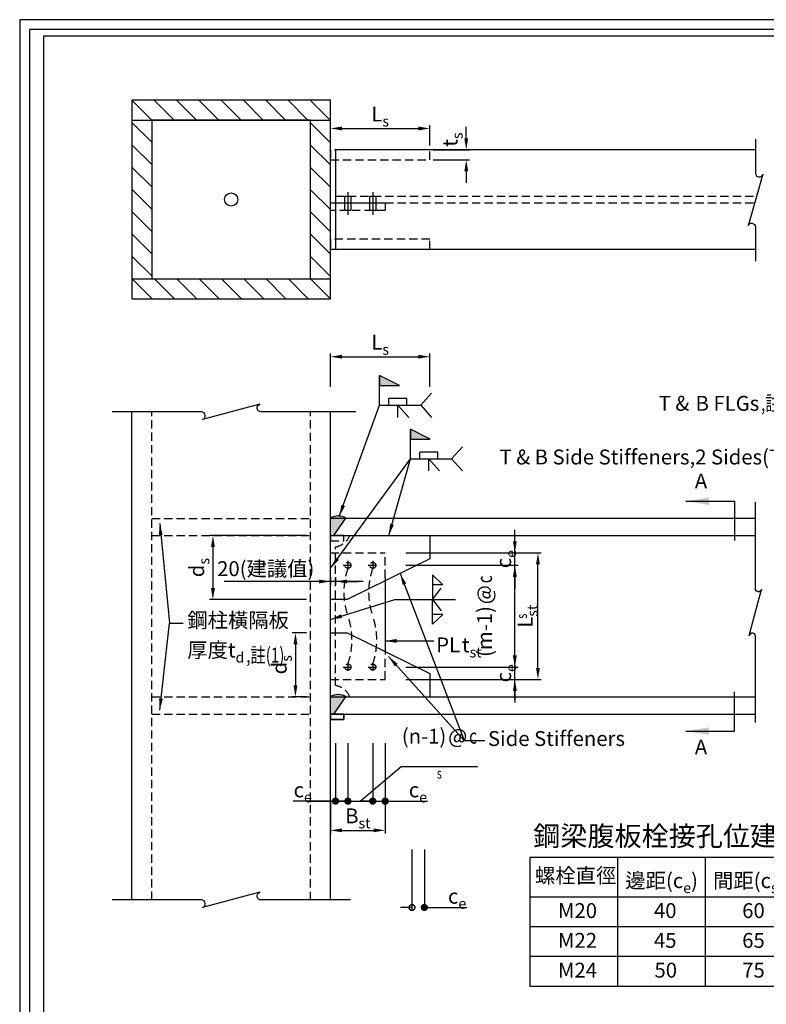
# Model space of a CAD drawing. Units: millimetres. Extents: x 0 to 11268, y 0 to 5505.
# Drawn here: x 0 to 2255, y 2528 to 5505 of the extents above; entities that cross this region are included whole.
import ezdxf

# ---------------------------------------------------------------- set-up
doc = ezdxf.new("R2010")
doc.units = ezdxf.units.MM
doc.header["$LTSCALE"] = 100
doc.linetypes.add('HIDDEN', pattern=[0.375, 0.25, -0.125])
for name, color, linetype in [('S_COL1', 9, 'Continuous'), ('S_DIM', 1, 'Continuous'), ('S_SBEAM', 160, 'Continuous'), ('S_SCOL', 211, 'Continuous'), ('S_STEEL', 6, 'Continuous'), ('S_TEXT', 3, 'Continuous'), ('STEEL', 2, 'Continuous')]:
    doc.layers.add(name, color=color, linetype=linetype)
doc.styles.add('FL', font='txt', dxfattribs={"width": 0.75})
doc.dimstyles.new('100', dxfattribs={"dimtxt": 30, "dimasz": 20, "dimexe": 0, "dimexo": 10, "dimgap": 10, "dimtad": 1, "dimtoh": 1, "dimdec": 0, "dimzin": 0, "dimdsep": 46, "dimtxsty": 'FL', "dimblk": 'ARCHTICK', "dimcen": 0.09, "dimclrd": 256, "dimclre": 256, "dimclrt": 256, "dimadec": 0, "dimazin": 0, "dimtfac": 1, "dimtdec": 0, "dimtofl": 0, "dimtmove": 0, "dimatfit": 0, "dimfxl": 1, "dimtolj": 1, "dimtzin": 0, "dimarcsym": 0})

# ---------------------------------------------------------------- blocks, each defined once
blk = doc.blocks.new('*D16')
at = {"layer": 'DEFPOINTS', "color": 0, "transparency": 16777216}
for p in [(1238.9, 5175.9), (938.9, 5114.3), (1238.9, 5114.3)]:
    blk.add_point(p, dxfattribs=at)
at = {"layer": 'S_DIM', "lineweight": -2, "transparency": 16777216}
for p, q in [((938.9, 5124.3), (938.9, 5185.9)), ((1238.9, 5124.3), (1238.9, 5185.9)), ((973.9, 5175.9), (1203.9, 5175.9))]:
    blk.add_line(p, q, dxfattribs=at)
at = {"layer": 'S_DIM', "transparency": 16777216}
for points in [[(973.9, 5181.7), (973.9, 5170), (938.9, 5175.9)], [(1203.9, 5181.7), (1203.9, 5170), (1238.9, 5175.9)]]:
    blk.add_solid(points, dxfattribs=at)
at = {"layer": 'S_DIM', "transparency": 16777216, "insert": (1088.9, 5219.6), "char_height": 45, "attachment_point": 5, "style": 'FL'}
blk.add_mtext('\\A1;{\\fDFKai-SB|b0|i0|c136|p65;L\\H0.7x;\\S^ s;}', dxfattribs=at)
blk = doc.blocks.new('*D21')
at = {"layer": 'DEFPOINTS', "color": 0, "transparency": 16777216}
for p in [(1238.9, 4486), (938.9, 4384.7), (1238.9, 4384.7)]:
    blk.add_point(p, dxfattribs=at)
at = {"layer": 'S_DIM', "lineweight": -2, "transparency": 16777216}
for p, q in [((938.9, 4394.7), (938.9, 4496)), ((1238.9, 4394.7), (1238.9, 4496)), ((973.9, 4486), (1203.9, 4486))]:
    blk.add_line(p, q, dxfattribs=at)
at = {"layer": 'S_DIM', "transparency": 16777216}
for points in [[(973.9, 4491.8), (973.9, 4480.1), (938.9, 4486)], [(1203.9, 4491.8), (1203.9, 4480.1), (1238.9, 4486)]]:
    blk.add_solid(points, dxfattribs=at)
at = {"layer": 'S_DIM', "transparency": 16777216, "insert": (1088.9, 4529.7), "char_height": 45, "attachment_point": 5, "style": 'FL'}
blk.add_mtext('\\A1;{\\fDFKai-SB|b0|i0|c136|p65;L\\H0.7x;\\S^ s;}', dxfattribs=at)
blk = doc.blocks.new('*D22')
at = {"layer": 'DEFPOINTS', "color": 0, "transparency": 16777216}
for p in [(1156.5, 3547.9), (1495.8, 3547.9), (1156.5, 3510.4)]:
    blk.add_point(p, dxfattribs=at)
at = {"layer": 'S_DIM', "lineweight": -2, "transparency": 16777216}
for p, q in [((1495.8, 3582.9), (1495.8, 3617.9)), ((1166.5, 3547.9), (1505.8, 3547.9)), ((1166.5, 3510.4), (1505.8, 3510.4)), ((1495.8, 3475.4), (1495.8, 3440.4))]:
    blk.add_line(p, q, dxfattribs=at)
at = {"layer": 'S_DIM', "transparency": 16777216}
for points in [[(1489.9, 3582.9), (1501.6, 3582.9), (1495.8, 3547.9)], [(1489.9, 3475.4), (1501.6, 3475.4), (1495.8, 3510.4)]]:
    blk.add_solid(points, dxfattribs=at)
at = {"layer": 'S_DIM', "transparency": 16777216, "insert": (1461.8, 3529.1), "char_height": 45, "attachment_point": 5, "rotation": 90, "style": 'FL'}
blk.add_mtext('\\A1;{\\fDFKai-SB|b0|i0|c0|p65;c\\H0.7x;\\S^ e;}', dxfattribs=at)
blk = doc.blocks.new('*D23')
at = {"layer": 'DEFPOINTS', "color": 0, "transparency": 16777216}
for p in [(1156.5, 3892.9), (1495.8, 3892.9), (1156.5, 3855.4)]:
    blk.add_point(p, dxfattribs=at)
at = {"layer": 'S_DIM', "lineweight": -2, "transparency": 16777216}
for p, q in [((1495.8, 3927.9), (1495.8, 3962.9)), ((1166.5, 3892.9), (1505.8, 3892.9)), ((1166.5, 3855.4), (1505.8, 3855.4)), ((1495.8, 3820.4), (1495.8, 3785.4))]:
    blk.add_line(p, q, dxfattribs=at)
at = {"layer": 'S_DIM', "transparency": 16777216}
for points in [[(1489.9, 3927.9), (1501.6, 3927.9), (1495.8, 3892.9)], [(1489.9, 3820.4), (1501.6, 3820.4), (1495.8, 3855.4)]]:
    blk.add_solid(points, dxfattribs=at)
at = {"layer": 'S_DIM', "transparency": 16777216, "insert": (1461.8, 3874.1), "char_height": 45, "attachment_point": 5, "rotation": 90, "style": 'FL'}
blk.add_mtext('\\A1;{\\fDFKai-SB|b0|i0|c0|p65;c\\H0.7x;\\S^ e;}', dxfattribs=at)
blk = doc.blocks.new('*D24')
at = {"layer": 'DEFPOINTS', "color": 0, "transparency": 16777216}
for p in [(1449.7, 3892.9), (1565.5, 3892.9), (1449.7, 3510.4)]:
    blk.add_point(p, dxfattribs=at)
at = {"layer": 'S_DIM', "lineweight": -2, "transparency": 16777216}
for p, q in [((1459.7, 3892.9), (1575.5, 3892.9)), ((1565.5, 3545.4), (1565.5, 3857.9)), ((1459.7, 3510.4), (1575.5, 3510.4))]:
    blk.add_line(p, q, dxfattribs=at)
at = {"layer": 'S_DIM', "transparency": 16777216}
for points in [[(1559.6, 3857.9), (1571.3, 3857.9), (1565.5, 3892.9)], [(1559.6, 3545.4), (1571.3, 3545.4), (1565.5, 3510.4)]]:
    blk.add_solid(points, dxfattribs=at)
at = {"layer": 'S_DIM', "transparency": 16777216, "insert": (1526.7, 3701.6), "char_height": 45, "attachment_point": 5, "rotation": 90, "style": 'FL'}
blk.add_mtext('\\A1;{\\fDFKai-SB|b0|i0|c0|p65;L\\H0.7x;\\S^ st;}', dxfattribs=at)
blk = doc.blocks.new('*D25')
at = {"layer": 'DEFPOINTS', "color": 0, "transparency": 16777216}
for p in [(1427.3, 3855.4), (1495.8, 3855.4), (1427.3, 3547.9)]:
    blk.add_point(p, dxfattribs=at)
at = {"layer": 'S_DIM', "lineweight": -2, "transparency": 16777216}
for p, q in [((1437.3, 3855.4), (1505.8, 3855.4)), ((1495.8, 3582.9), (1495.8, 3820.4)), ((1437.3, 3547.9), (1505.8, 3547.9))]:
    blk.add_line(p, q, dxfattribs=at)
at = {"layer": 'S_DIM', "transparency": 16777216}
for points in [[(1489.9, 3820.4), (1501.6, 3820.4), (1495.8, 3855.4)], [(1489.9, 3582.9), (1501.6, 3582.9), (1495.8, 3547.9)]]:
    blk.add_solid(points, dxfattribs=at)
at = {"layer": 'S_DIM', "transparency": 16777216, "insert": (1457.1, 3701.6), "char_height": 45, "attachment_point": 5, "rotation": 90, "style": 'FL'}
blk.add_mtext('\\A1;{\\fDFKai-SB|b0|i0|c0|p65;\\T0.8;(m-1)\\W0.4; \\W1;\\T0.9;@\\W0.4; \\W0.75;\\T1;c\\H0.7x;\\S^ s;}', dxfattribs=at)
blk = doc.blocks.new('_DotSmall')
at = {"color": 0, "linetype": 'ByBlock', "const_width": 0.5}
blk.add_lwpolyline([(-0.0625, 0, 1), (0.0625, 0, 1)], format="xyb", close=True, dxfattribs=at)
blk = doc.blocks.new('*D60')
at = {"layer": 'DEFPOINTS', "color": 0, "transparency": 16777216}
for p in [(953.9, 3328.3), (991.4, 3328.3), (991.4, 3142.6)]:
    blk.add_point(p, dxfattribs=at)
at = {"layer": 'S_DIM', "lineweight": -2, "transparency": 16777216}
for p, q in [((953.9, 3318.3), (953.9, 3132.6)), ((991.4, 3318.3), (991.4, 3132.6)), ((953.9, 3142.6), (826, 3142.6)), ((991.4, 3142.6), (1026.4, 3142.6))]:
    blk.add_line(p, q, dxfattribs=at)
at = {"layer": 'S_DIM', "lineweight": -2, "transparency": 16777216, "xscale": 35, "yscale": 35, "zscale": 35}
blk.add_blockref('_DotSmall', (953.9, 3142.6), dxfattribs=at)
at = {"layer": 'S_DIM', "lineweight": -2, "transparency": 16777216, "xscale": 35, "yscale": 35, "zscale": 35, "rotation": 180}
blk.add_blockref('_DotSmall', (991.4, 3142.6), dxfattribs=at)
at = {"layer": 'S_DIM', "transparency": 16777216, "insert": (854.9, 3176.6), "char_height": 45, "attachment_point": 5, "style": 'FL'}
blk.add_mtext('\\A1;{\\fDFKai-SB|b0|i0|c0|p65;c\\H0.7x;\\S^ e;}', dxfattribs=at)
blk = doc.blocks.new('*D61')
at = {"layer": 'DEFPOINTS', "color": 0, "transparency": 16777216}
for p in [(1066.4, 3328.3), (1103.9, 3328.3), (1103.9, 3142.6)]:
    blk.add_point(p, dxfattribs=at)
at = {"layer": 'S_DIM', "lineweight": -2, "transparency": 16777216}
for p, q in [((1066.4, 3318.3), (1066.4, 3132.6)), ((1103.9, 3318.3), (1103.9, 3132.6)), ((1066.4, 3142.6), (1031.4, 3142.6)), ((1103.9, 3142.6), (1231.8, 3142.6))]:
    blk.add_line(p, q, dxfattribs=at)
at = {"layer": 'S_DIM', "lineweight": -2, "transparency": 16777216, "xscale": 35, "yscale": 35, "zscale": 35}
blk.add_blockref('_DotSmall', (1066.4, 3142.6), dxfattribs=at)
at = {"layer": 'S_DIM', "lineweight": -2, "transparency": 16777216, "xscale": 35, "yscale": 35, "zscale": 35, "rotation": 180}
blk.add_blockref('_DotSmall', (1103.9, 3142.6), dxfattribs=at)
at = {"layer": 'S_DIM', "transparency": 16777216, "insert": (1202.9, 3176.6), "char_height": 45, "attachment_point": 5, "style": 'FL'}
blk.add_mtext('\\A1;{\\fDFKai-SB|b0|i0|c0|p65;c\\H0.7x;\\S^ e;}', dxfattribs=at)
blk = doc.blocks.new('*D62')
at = {"layer": 'DEFPOINTS', "color": 0, "transparency": 16777216}
for p in [(938.9, 3154.9), (1103.9, 3174.3), (1103.9, 3054.3)]:
    blk.add_point(p, dxfattribs=at)
at = {"layer": 'S_DIM', "lineweight": -2, "transparency": 16777216}
for p, q in [((1103.9, 3164.3), (1103.9, 3044.3)), ((938.9, 3144.9), (938.9, 3044.3)), ((973.9, 3054.3), (1068.9, 3054.3))]:
    blk.add_line(p, q, dxfattribs=at)
at = {"layer": 'S_DIM', "transparency": 16777216}
for points in [[(973.9, 3060.1), (973.9, 3048.5), (938.9, 3054.3)], [(1068.9, 3060.1), (1068.9, 3048.5), (1103.9, 3054.3)]]:
    blk.add_solid(points, dxfattribs=at)
at = {"layer": 'S_DIM', "transparency": 16777216, "insert": (1021.4, 3098), "char_height": 45, "attachment_point": 5, "style": 'FL'}
blk.add_mtext('\\A1;{\\fDFKai-SB|b0|i0|c0|p65;\\W1;B\\H0.7x;\\S^ st;}', dxfattribs=at)
blk = doc.blocks.new('*D63')
at = {"layer": 'DEFPOINTS', "color": 0, "transparency": 16777216}
for p in [(991.4, 3225.4), (1066.4, 3225.4), (1066.4, 3142.6)]:
    blk.add_point(p, dxfattribs=at)
at = {"layer": 'S_DIM', "lineweight": -2, "transparency": 16777216}
for p, q in [((1028.9, 3142.6), (1152, 3247.3)), ((1152, 3247.3), (1383.4, 3247.3)), ((991.4, 3215.4), (991.4, 3132.6)), ((1066.4, 3215.4), (1066.4, 3132.6)), ((991.4, 3142.6), (956.4, 3142.6)), ((991.4, 3142.6), (1066.4, 3142.6)), ((1066.4, 3142.6), (1101.4, 3142.6))]:
    blk.add_line(p, q, dxfattribs=at)
at = {"layer": 'S_DIM', "lineweight": -2, "transparency": 16777216, "xscale": 35, "yscale": 35, "zscale": 35}
blk.add_blockref('_DotSmall', (991.4, 3142.6), dxfattribs=at)
at = {"layer": 'S_DIM', "lineweight": -2, "transparency": 16777216, "xscale": 35, "yscale": 35, "zscale": 35, "rotation": 180}
blk.add_blockref('_DotSmall', (1066.4, 3142.6), dxfattribs=at)
at = {"layer": 'S_DIM', "transparency": 16777216, "insert": (1267.7, 3286), "char_height": 45, "attachment_point": 5, "style": 'FL'}
blk.add_mtext('\\A1;{\\fDFKai-SB|b0|i0|c0|p65;(n-1)\\fDFKai-SB|b0|i0|c136|p65;\\W0.4; \\fDFKai-SB|b0|i0|c0|p65;\\W1;@\\fDFKai-SB|b0|i0|c136|p65;\\W0.4; \\fDFKai-SB|b0|i0|c0|p65;\\W0.75;c\\H0.7x;\\S^ s;}', dxfattribs=at)
blk = doc.blocks.new('C')
at = {"layer": 'S_DIM'}
h = blk.add_hatch(color=256, dxfattribs=at)
h.dxf.hatch_style = 1
edge = h.paths.add_edge_path()
edge.add_arc((0, 0), 8, 0, 360)
blk.add_circle((0, 0), 8, dxfattribs=at)
blk = doc.blocks.new('*D94')
at = {"layer": 'DEFPOINTS', "color": 0, "transparency": 16777216}
for p in [(1184.9, 3006.8), (1222.4, 3006.8), (1222.4, 2821.1)]:
    blk.add_point(p, dxfattribs=at)
at = {"layer": 'S_DIM', "lineweight": -2, "transparency": 16777216}
for p, q in [((1184.9, 2996.8), (1184.9, 2811.1)), ((1222.4, 2996.8), (1222.4, 2811.1)), ((1184.9, 2821.1), (1149.9, 2821.1)), ((1222.4, 2821.1), (1350.3, 2821.1))]:
    blk.add_line(p, q, dxfattribs=at)
at = {"layer": 'S_DIM', "lineweight": -2, "transparency": 16777216, "xscale": 35, "yscale": 35, "zscale": 35}
blk.add_blockref('_DotSmall', (1184.9, 2821.1), dxfattribs=at)
at = {"layer": 'S_DIM', "lineweight": -2, "transparency": 16777216, "xscale": 35, "yscale": 35, "zscale": 35, "rotation": 180}
blk.add_blockref('_DotSmall', (1222.4, 2821.1), dxfattribs=at)
at = {"layer": 'S_DIM', "transparency": 16777216, "insert": (1321.3, 2855.1), "char_height": 45, "attachment_point": 5, "style": 'FL'}
blk.add_mtext('\\A1;{\\fDFKai-SB|b0|i0|c0|p65;c\\H0.7x;\\S^ e;}', dxfattribs=at)
blk = doc.blocks.new('*D96')
at = {"layer": 'DEFPOINTS', "color": 0, "transparency": 16777216}
for p in [(876.6, 3651.6), (833, 3457.9), (876.6, 3457.9)]:
    blk.add_point(p, dxfattribs=at)
at = {"layer": 'S_DIM', "lineweight": -2, "transparency": 16777216}
for p, q in [((866.6, 3651.6), (823, 3651.6)), ((833, 3616.6), (833, 3492.9)), ((866.6, 3457.9), (823, 3457.9))]:
    blk.add_line(p, q, dxfattribs=at)
at = {"layer": 'S_DIM', "transparency": 16777216}
for points in [[(827.2, 3616.6), (838.8, 3616.6), (833, 3651.6)], [(827.2, 3492.9), (838.8, 3492.9), (833, 3457.9)]]:
    blk.add_solid(points, dxfattribs=at)
at = {"layer": 'S_DIM', "transparency": 16777216, "insert": (784, 3554.8), "char_height": 45, "attachment_point": 5, "rotation": 90, "style": 'FL'}
blk.add_mtext('\\A1;{\\fDFKai-SB|b0|i0|c136|p65;d\\H0.7x;\\S^ s;}', dxfattribs=at)
blk = doc.blocks.new('*D97')
at = {"layer": 'DEFPOINTS', "color": 0, "transparency": 16777216}
for p in [(876.6, 3945.4), (583.6, 3751.6), (876.6, 3751.6)]:
    blk.add_point(p, dxfattribs=at)
at = {"layer": 'S_DIM', "lineweight": -2, "transparency": 16777216}
for p, q in [((866.6, 3945.4), (573.6, 3945.4)), ((583.6, 3910.4), (583.6, 3786.6)), ((866.6, 3751.6), (573.6, 3751.6))]:
    blk.add_line(p, q, dxfattribs=at)
at = {"layer": 'S_DIM', "transparency": 16777216}
for points in [[(577.8, 3910.4), (589.5, 3910.4), (583.6, 3945.4)], [(577.8, 3786.6), (589.5, 3786.6), (583.6, 3751.6)]]:
    blk.add_solid(points, dxfattribs=at)
at = {"layer": 'S_DIM', "transparency": 16777216, "insert": (534.6, 3848.5), "char_height": 45, "attachment_point": 5, "rotation": 90, "style": 'FL'}
blk.add_mtext('\\A1;{\\fDFKai-SB|b0|i0|c136|p65;d\\H0.7x;\\S^ s;}', dxfattribs=at)
blk = doc.blocks.new('*D98')
at = {"layer": 'DEFPOINTS', "color": 0, "transparency": 16777216}
for p in [(938.9, 3828.9), (953.9, 3829.4), (953.9, 3806.5)]:
    blk.add_point(p, dxfattribs=at)
at = {"layer": 'S_DIM', "lineweight": -2, "transparency": 16777216}
for p, q in [((938.9, 3818.9), (938.9, 3796.5)), ((953.9, 3819.4), (953.9, 3796.5)), ((903.9, 3806.5), (617.7, 3806.5)), ((988.9, 3806.5), (1023.9, 3806.5))]:
    blk.add_line(p, q, dxfattribs=at)
at = {"layer": 'S_DIM', "transparency": 16777216}
for points in [[(903.9, 3812.4), (903.9, 3800.7), (938.9, 3806.5)], [(988.9, 3812.4), (988.9, 3800.7), (953.9, 3806.5)]]:
    blk.add_solid(points, dxfattribs=at)
at = {"layer": 'S_DIM', "transparency": 16777216, "insert": (743.3, 3845.3), "char_height": 45, "attachment_point": 5, "style": 'FL'}
blk.add_mtext('\\A1;20(建議值)', dxfattribs=at)

msp = doc.modelspace()

# ---------------------------------------------------------------- hatches: boundary and pattern name
at = {"layer": 'S_COL1'}
h = msp.add_hatch(dxfattribs=at)
h.set_pattern_fill('ANSI31', color=256, scale=15, angle=90)
h.set_pattern_definition([(135, (-251.58, -2432.465), (-33.67596, -33.67596), [])])
h.paths.add_polyline_path([(938.9, 4661.2), (938.9, 5261.2), (338.9, 5261.2), (338.9, 4661.2)])
h.paths.add_polyline_path([(398.9, 4721.2), (398.9, 5201.2), (878.9, 5201.2), (878.9, 4721.2)], flags=16)
at = {"layer": 'S_TEXT'}
h = msp.add_hatch(color=1, dxfattribs=at)
h.dxf.hatch_style = 1
h.paths.add_polyline_path([(1086.8, 4429.2), (1086.8, 4399.2), (1146.8, 4399.2)])
h = msp.add_hatch(color=1, dxfattribs=at)
h.dxf.hatch_style = 1
h.paths.add_polyline_path([(1086.8, 4429.2), (1086.8, 4399.2), (1146.8, 4399.2)])
h = msp.add_hatch(color=1, dxfattribs=at)
h.dxf.hatch_style = 1
h.paths.add_polyline_path([(1180.2, 4267.1), (1180.2, 4237.1), (1240.2, 4237.1)])
at = {"layer": 'STEEL'}
h = msp.add_hatch(color=256, dxfattribs=at)
h.dxf.hatch_style = 1
h.paths.add_polyline_path([(985, 3997.9), (938.9, 3997.9), (938.9, 3945.4), (948.9, 3945.4)])
edge = h.paths.add_edge_path()
edge.add_line((938.9, 3997.9), (985, 3997.9))
edge.add_arc((962, 3962.8), 42, 56.7204, 123.2795)
h = msp.add_hatch(color=256, dxfattribs=at)
h.dxf.hatch_style = 1
h.paths.add_polyline_path([(985, 3457.9), (938.9, 3457.9), (938.9, 3405.4), (948.9, 3405.4)])
edge = h.paths.add_edge_path()
edge.add_line((938.9, 3457.9), (985, 3457.9))
edge.add_arc((962, 3422.8), 42, 56.7204, 123.2795)

# ---------------------------------------------------------------- linework, layer by layer
at = {"color": 1, "linetype": 'Continuous'}
msp.add_lwpolyline([(0, 0), (7873, 0), (7873, 5504.7), (0, 5504.7)], close=True, dxfattribs=at)
at = {"color": 2}
for points in [[(29.3, 29.3), (7843.7, 29.3), (7843.7, 5475.4), (29.3, 5475.4)], [(72.4, 40.1), (72.4, 5456), (7089.5, 5456), (7089.5, 40.1)]]:
    msp.add_lwpolyline(points, close=True, dxfattribs=at)
at = {"layer": 'S_DIM', "transparency": 16777216}
for p, q in [((1348.9, 5146.2), (1348.9, 5181.2)), ((1248.9, 5111.2), (1358.9, 5111.2)), ((1248.9, 5081.2), (1358.9, 5081.2)), ((1348.9, 5046.2), (1348.9, 5011.2))]:
    msp.add_line(p, q, dxfattribs=at)
at = {"layer": 'S_DIM'}
for p, q in [((1495.8, 3450.4), (1495.8, 3952.9)), ((1037.9, 3806.5), (628, 3806.5)), ((878.9, 3142.6), (1163.9, 3142.6))]:
    msp.add_line(p, q, dxfattribs=at)
for points in [[(2222.5, 5143.9), (2222.5, 5040.4, 0.876976), (2244.6, 5037.5), (2200.4, 4881.1, -0.876976), (2222.5, 4878.2), (2222.5, 4774.7)], [(1014.9, 4319.5), (728.9, 4319.5, -0.876976), (725.8, 4342.8), (552, 4296.2, 0.876976), (548.9, 4319.5), (278.9, 4319.5)], [(2222.5, 3379.9), (2222.5, 3640.9, 0.876976), (2203.9, 3643.4), (2241.1, 3782.4, -0.876976), (2222.5, 3784.9), (2222.5, 4045.9)], [(998.9, 2843.8), (728.9, 2843.8, -0.848367), (725.8, 2867.8), (552, 2820.9, 0.876976), (548.9, 2844.2), (278.9, 2843.8)]]:
    msp.add_lwpolyline(points, format="xyb", dxfattribs=at)
at = {"layer": 'S_DIM', "linetype": 'HIDDEN'}
for points in [[(991.4, 3557.1, 0.168627), (991.4, 3702.3, -0.171208), (991.4, 3846.2)], [(1066.4, 3557.1, 0.168627), (1066.4, 3702.3, -0.171208), (1066.4, 3846.2)]]:
    msp.add_lwpolyline(points, format="xyb", dxfattribs=at)
at = {"layer": 'S_DIM', "transparency": 16777216}
for points in [[(1343.1, 5146.2), (1354.7, 5146.2), (1348.9, 5111.2)], [(1343.1, 5046.2), (1354.7, 5046.2), (1348.9, 5081.2)]]:
    msp.add_solid(points, dxfattribs=at)
at = {"layer": 'S_SBEAM', "linetype": 'HIDDEN'}
for p, q in [((953.9, 4971.2), (2225.9, 4971.2)), ((953.9, 4951.2), (2220.2, 4951.2)), ((398.9, 3997.1), (878.9, 3997.2)), ((398.9, 3945.3), (878.9, 3945.4)), ((398.9, 3457.8), (878.9, 3457.9)), ((398.9, 3405.3), (878.9, 3405.4))]:
    msp.add_line(p, q, dxfattribs=at)
at = {"layer": 'S_SBEAM'}
for p, q in [((938.9, 3997.9), (2222.5, 3997.9)), ((938.9, 3945.4), (2222.5, 3945.4)), ((938.9, 3457.9), (2222.5, 3457.9)), ((938.9, 3405.4), (2222.5, 3405.4))]:
    msp.add_line(p, q, dxfattribs=at)
at = {"layer": 'S_SBEAM', "color": 1, "linetype": 'HIDDEN'}
msp.add_line((953.9, 3492.2), (953.9, 3911.1), dxfattribs=at)
at = {"layer": 'S_SBEAM', "linetype": 'HIDDEN'}
for points in [[(1238.9, 5111.2), (938.9, 5111.2), (938.9, 5081.2), (1238.9, 5081.2)], [(1238.9, 4841.2), (938.9, 4841.2), (938.9, 4811.2), (1238.9, 4811.2)]]:
    msp.add_lwpolyline(points, close=True, dxfattribs=at)
at = {"layer": 'S_SBEAM'}
msp.add_lwpolyline([(2222.5, 5111.2), (953.9, 5111.2), (953.9, 4811.2), (2222.5, 4811.2)], dxfattribs=at)
at = {"layer": 'S_SBEAM', "linetype": 'HIDDEN'}
for centre, start, end in [((944.8, 3966.6), 279.3215, 337.8257), ((944.8, 3436.7), 22.1743, 80.6785)]:
    msp.add_arc(centre, 56.3, start, end, dxfattribs=at)
at = {"layer": 'S_SCOL'}
for p, q in [((338.9, 5201.2), (938.9, 5201.2)), ((338.9, 4721.2), (938.9, 4721.2)), ((338.9, 2843.9), (338.9, 4319.5)), ((938.9, 2843.8), (938.9, 4319.5))]:
    msp.add_line(p, q, dxfattribs=at)
at = {"layer": 'S_SCOL', "linetype": 'HIDDEN'}
for p, q in [((398.9, 2844), (398.9, 4319.4)), ((878.9, 2843.8), (878.9, 4319.5))]:
    msp.add_line(p, q, dxfattribs=at)
at = {"layer": 'S_SCOL'}
for points in [[(338.9, 4661.2), (938.9, 4661.2), (938.9, 5261.2), (338.9, 5261.2)], [(398.9, 4721.2), (878.9, 4721.2), (878.9, 5201.2), (398.9, 5201.2)]]:
    msp.add_lwpolyline(points, close=True, dxfattribs=at)
at = {"layer": 'S_SCOL', "color": 8}
msp.add_circle((638.9, 4961.2), 20, dxfattribs=at)
at = {"layer": 'S_STEEL'}
for p, q in [((991.4, 4983.8), (991.4, 4915.2)), ((1066.4, 4983.8), (1066.4, 4915.2)), ((1103.9, 3817.8), (1103.9, 3585.5)), ((979, 3405.4), (938.9, 3405.4)), ((979, 3405.4), (979, 3389.3)), ((979, 3389.3), (938.9, 3389.3))]:
    msp.add_line(p, q, dxfattribs=at)
at = {"layer": 'S_STEEL', "linetype": 'HIDDEN'}
for p, q in [((938.9, 3892.9), (1103.9, 3892.9)), ((991.4, 3869.2), (991.4, 3841.6)), ((1066.4, 3869.2), (1066.4, 3841.6)), ((1103.9, 3817.8), (1103.9, 3892.9)), ((977.6, 3855.4), (1005.2, 3855.4)), ((1052.6, 3855.4), (1080.2, 3855.4)), ((1103.9, 3510.4), (1103.9, 3585.5)), ((977.6, 3547.9), (1005.2, 3547.9)), ((991.4, 3561.7), (991.4, 3534.1)), ((1052.6, 3547.9), (1080.2, 3547.9)), ((1066.4, 3561.7), (1066.4, 3534.1)), ((938.9, 3510.4), (1103.9, 3510.4))]:
    msp.add_line(p, q, dxfattribs=at)
at = {"layer": 'S_STEEL'}
for points in [[(982.2, 4971.2), (1000.6, 4971.2), (1000.6, 4927.7), (982.2, 4927.7)], [(1057.2, 4971.2), (1075.6, 4971.2), (1075.6, 4927.7), (1057.2, 4927.7)], [(938.9, 3389.3), (979, 3389.3), (979, 3405.4), (938.9, 3405.4)]]:
    msp.add_lwpolyline(points, close=True, dxfattribs=at)
at = {"layer": 'S_STEEL', "linetype": 'HIDDEN'}
for points in [[(1103.9, 4927.7), (938.9, 4927.7), (938.9, 4951.2), (1103.9, 4951.2)], [(938.9, 3929.3), (979, 3929.3), (979, 3945.4), (938.9, 3945.4)]]:
    msp.add_lwpolyline(points, close=True, dxfattribs=at)
at = {"layer": 'S_STEEL'}
for points in [[(1238.9, 3945.4), (1238.9, 3875.4), (988.9, 3751.6), (938.9, 3751.6)], [(939.1, 3651.6), (988.9, 3651.6), (1238.9, 3527.9), (1238.9, 3457.9)]]:
    msp.add_lwpolyline(points, dxfattribs=at)
at = {"layer": 'S_STEEL', "linetype": 'HIDDEN'}
for centre in [(991.4, 3855.4), (1066.4, 3855.4), (991.4, 3547.9), (1066.4, 3547.9)]:
    msp.add_circle(centre, 9.19, dxfattribs=at)
at = {"layer": 'S_TEXT', "color": 1}
for p, q in [((1086.8, 4339.2), (1086.8, 4429.2)), ((1211.3, 4339.2), (1243.9, 4375.8)), ((1211.3, 4339.2), (1243.9, 4375.8)), ((1169.6, 4359.5), (1115.1, 4359.5)), ((1115.1, 4339.2), (1115.1, 4359.5)), ((1169.6, 4339.2), (1169.6, 4359.5)), ((1086.8, 4339.2), (1211.3, 4339.2)), ((1086.8, 4339.2), (1100, 4339.2)), ((1089.1, 4339.2), (1211.3, 4339.2)), ((1142.3, 4339.2), (1175, 4302.7)), ((1142.3, 4302.7), (1142.3, 4339.2)), ((1142.3, 4302.7), (1142.3, 4339.2)), ((1142.3, 4339.2), (1175, 4302.7)), ((1211.3, 4339.2), (1243.9, 4302.7)), ((1211.3, 4339.2), (1243.9, 4302.7)), ((1180.2, 4177.1), (1180.2, 4267.1)), ((1263, 4197.3), (1208.4, 4197.3)), ((1208.4, 4177.1), (1208.4, 4197.3)), ((1263, 4177.1), (1263, 4197.3)), ((1304.6, 4177.1), (1337.3, 4213.6)), ((1304.6, 4177.1), (1337.3, 4213.6)), ((1180.2, 4177.1), (1304.6, 4177.1)), ((1182.5, 4177.1), (1304.6, 4177.1)), ((1235.7, 4177.1), (1268.4, 4140.5)), ((1235.7, 4140.5), (1235.7, 4177.1)), ((1235.7, 4140.5), (1235.7, 4177.1)), ((1235.7, 4177.1), (1268.4, 4140.5)), ((1304.6, 4177.1), (1337.3, 4140.5)), ((1304.6, 4177.1), (1337.3, 4140.5)), ((1246.5, 3826.3), (1246.5, 3751.7)), ((1246.5, 3826.3), (1278, 3796.5)), ((1278, 3796.5), (1246.5, 3796.5)), ((1246.5, 3751.7), (1272.7, 3785.9)), ((1246.5, 3677.1), (1246.5, 3751.7)), ((1246.5, 3751.7), (1272.7, 3717.5)), ((1246.5, 3677.1), (1278, 3706.9)), ((1278, 3706.9), (1246.5, 3706.9))]:
    msp.add_line(p, q, dxfattribs=at)
at = {"layer": 'S_TEXT', "color": 5}
for p, q in [((1541, 2973.5), (2336, 2973.5)), ((1541, 2973.5), (1541, 2583.5)), ((1541, 2853.5), (1541, 2583.5)), ((1541, 2583.5), (2336, 2583.5))]:
    msp.add_line(p, q, dxfattribs=at)
at = {"layer": 'S_TEXT'}
for p, q in [((1806, 2973.5), (1806, 2583.5)), ((2071, 2973.5), (2071, 2583.5)), ((1541, 2853.5), (2336, 2853.5)), ((1541, 2763.5), (2336, 2763.5)), ((1541, 2673.5), (2336, 2673.5))]:
    msp.add_line(p, q, dxfattribs=at)
at = {"layer": 'S_TEXT', "color": 1}
for points in [[(1086.8, 4429.2), (1086.8, 4399.2), (1146.8, 4399.2), (1086.8, 4429.2)], [(1086.8, 4429.2), (1086.8, 4399.2), (1146.8, 4399.2), (1086.8, 4429.2)], [(1180.2, 4267.1), (1180.2, 4237.1), (1240.2, 4237.1), (1180.2, 4267.1)]]:
    msp.add_lwpolyline(points, dxfattribs=at)
at = {"layer": 'STEEL'}
for p, q in [((948.9, 3945.4), (985, 3997.9)), ((948.9, 3405.4), (985, 3457.9))]:
    msp.add_line(p, q, dxfattribs=at)
for centre in [(962, 3962.8), (962, 3422.8)]:
    msp.add_arc(centre, 42, 56.7204, 123.2795, dxfattribs=at)

# ---------------------------------------------------------------- block references
at = {"layer": 'S_DIM'}
for p in [(953.9, 3142.6), (991.4, 3142.6), (1066.4, 3142.6), (1103.9, 3142.6), (1222.4, 2821.1)]:
    msp.add_blockref('C', p, dxfattribs=at)

# ---------------------------------------------------------------- texts
at = {"layer": 'S_DIM', "transparency": 16777216, "insert": (1299.9, 5142.2), "char_height": 45, "attachment_point": 5, "rotation": 90, "style": 'FL'}
msp.add_mtext('\\A1;{\\fDFKai-SB|b0|i0|c136|p65;t\\H0.7x;\\S^ s;}', dxfattribs=at)
at = {"layer": 'S_TEXT'}
note = msp.add_mtext_dynamic_manual_height_columns('{\\W1;\\T0.75;T & \\A1;\\W0.4;\\T1; \\A0;\\W1;\\T0.75;B \\T1;FLGs\\A1;\\W0.4; \\W0.75;,\\A0;\\H0.99998x;註(2)\\P}', width=673.97, gutter_width=0, heights=[44.3, 0], dxfattribs=dict(at, insert=(1256.1, 4367.5), char_height=45, attachment_point=1, style='FL'))
at = {"layer": 'S_TEXT', "style": 'FL'}
for s, width, gutter_width, heights, insert, char_height, attachment_point in [('{\\fDFKai-SB|b0|i0|c136|p65;\\W1;\\T0.75;T & \\fDFKai-SB|b0|i0|c0|p65;B \\fDFKai-SB|b0|i0|c136|p65;\\T1;Side Stiffeners\\fDFKai-SB|b0|i0|c0|p65;,2 Sides(TYP.)}', 1347.578, 0, [44.3], (1449.4, 4205.3), 45, 1), ('{\\fDFKai-SB|b0|i0|c136|p65;\\W1;A}', 673.97, 0, [44.3], (2039.4, 4132.8), 45, 1), ('\\A1;{\\fDFKai-SB|b0|i0|c136|p65;鋼柱橫隔板\\P厚度t\\H0.7x;\\S^ d;\\H1.4286x;\\W0.4; \\W0.75;,\\A0;\\H0.99998x;註(1)}', 430.024, 0, [146.9], (506.2, 3712.2), 45, 1), ('\\A1;{\\fDFKai-SB|b0|i0|c136|p65;\\W1;PL\\W0.4;\\T0.75; \\W1;\\T1;t\\H0.7x;\\S^ st;}', 226.056, 35.4, [48.5], (1258.2, 3652.6), 45, 1), ('{\\fDFKai-SB|b0|i0|c136|p65;\\W1;Side Stiffeners}', 501.389, 0, [44.3], (1414.5, 3354.3), 45, 1), ('{\\fDFKai-SB|b0|i0|c136|p65;\\W1;A}', 673.97, 0, [44.3], (2039.4, 3283.8), 45, 7), ('鋼梁腹板栓接孔位建議值{\\W1;\\T0.95;(mm)}', 1029.603, 417.5, [205.8], (1551.2, 3037.1), 60, 4), ('\\A1;{\\fDFKai-SB|b0|i0|c136|p65;\\W1;\\T0.9;螺栓直徑}', 307.624, 0, [44.3], (1556.7, 2940.2), 45, 1), ('\\A1;{\\fDFKai-SB|b0|i0|c136|p65;\\W1;\\T0.9;邊距(c\\H0.7x;\\S^ e;\\H1.4286x;)}', 307.624, 0, [44.3], (1829.4, 2940.2), 45, 1), ('\\A1;{\\fDFKai-SB|b0|i0|c136|p65;\\W1;\\T0.9;間距(c\\H0.7x;\\S^ s;\\H1.4286x;)}', 307.624, 0, [44.3], (2094.4, 2940.2), 45, 1), ('\\A1;{\\fDFKai-SB|b0|i0|c136|p65;\\W1;\\T0.9;M20}', 41.941, 0, [44.3], (1626, 2834.2), 45, 1), ('\\A1;{\\fDFKai-SB|b0|i0|c136|p65;\\W1;\\T0.9;40}', 41.941, 0, [44.3], (1915.9, 2834.2), 45, 1), ('\\A1;{\\fDFKai-SB|b0|i0|c136|p65;\\W1;\\T0.9;60}', 41.941, 0, [44.3], (2182.5, 2834.2), 45, 1), ('\\A1;{\\fDFKai-SB|b0|i0|c136|p65;\\W1;\\T0.9;M22}', 41.941, 0, [44.3], (1626, 2744.2), 45, 1), ('\\A1;{\\fDFKai-SB|b0|i0|c136|p65;\\W1;\\T0.9;45}', 41.941, 0, [44.3], (1915.9, 2744.2), 45, 1), ('\\A1;{\\fDFKai-SB|b0|i0|c136|p65;\\W1;\\T0.9;65}', 41.941, 0, [44.3], (2182.5, 2744.2), 45, 1), ('\\A1;{\\fDFKai-SB|b0|i0|c136|p65;\\W1;\\T0.9;M24}', 41.941, 0, [44.3], (1626, 2654.2), 45, 1), ('\\A1;{\\fDFKai-SB|b0|i0|c136|p65;\\W1;\\T0.9;50}', 41.941, 0, [44.3], (1917.5, 2654.2), 45, 1), ('\\A1;{\\W1;\\T0.9;75}', 41.941, 0, [44.3], (2182.5, 2654.2), 45, 1)]:
    msp.add_mtext_dynamic_manual_height_columns(s, width=width, gutter_width=gutter_width, heights=heights, dxfattribs=dict(at, insert=insert, char_height=char_height, attachment_point=attachment_point))

# ---------------------------------------------------------------- dimensions: what is measured, and where the dimension line sits
at = {"layer": 'S_DIM'}
for base, p1, p2, text, override, picture, middle in [((1238.9, 5175.9), (938.9, 5114.3), (1238.9, 5114.3), '{\\fDFKai-SB|b0|i0|c136|p65;L\\H0.7x;\\S^ s;}', {"dimtxt": 45, "dimasz": 35, "dimexe": 10, "dimgap": 20, "dimsah": 1}, '*D16', (1088.9, 5175.9)), ((1238.9, 4486), (938.9, 4384.7), (1238.9, 4384.7), '{\\fDFKai-SB|b0|i0|c136|p65;L\\H0.7x;\\S^ s;}', {"dimtxt": 45, "dimasz": 35, "dimexe": 10, "dimgap": 20, "dimsah": 1}, '*D21', (1088.9, 4486)), ((953.9, 3806.5), (938.9, 3828.9), (953.9, 3829.4), '20(建議值)', {"dimtxt": 45, "dimasz": 35, "dimexe": 10, "dimsah": 1}, '*D98', (743.3, 3806.5)), ((1066.4, 3142.6), (991.4, 3225.4), (1066.4, 3225.4), '{\\fDFKai-SB|b0|i0|c0|p65;(n-1)\\fDFKai-SB|b0|i0|c136|p65;\\W0.4; \\fDFKai-SB|b0|i0|c0|p65;\\W1;@\\fDFKai-SB|b0|i0|c136|p65;\\W0.4; \\fDFKai-SB|b0|i0|c0|p65;\\W0.75;c\\H0.7x;\\S^ s;}', {"dimtxt": 45, "dimasz": 35, "dimexe": 10, "dimblk1": 'DotSmall', "dimblk2": 'DotSmall', "dimsah": 1, "dimtmove": 1}, '*D63', (1162, 3247.3)), ((991.4, 3142.6), (953.9, 3328.3), (991.4, 3328.3), '{\\fDFKai-SB|b0|i0|c0|p65;c\\H0.7x;\\S^ e;}', {"dimtxt": 45, "dimasz": 35, "dimexe": 10, "dimblk1": 'DotSmall', "dimblk2": 'DotSmall', "dimsah": 1}, '*D60', (854.9, 3142.6)), ((1103.9, 3142.6), (1066.4, 3328.3), (1103.9, 3328.3), '{\\fDFKai-SB|b0|i0|c0|p65;c\\H0.7x;\\S^ e;}', {"dimtxt": 45, "dimasz": 35, "dimexe": 10, "dimblk1": 'DotSmall', "dimblk2": 'DotSmall', "dimsah": 1}, '*D61', (1202.9, 3142.6)), ((1222.4, 2821.1), (1184.9, 3006.8), (1222.4, 3006.8), '{\\fDFKai-SB|b0|i0|c0|p65;c\\H0.7x;\\S^ e;}', {"dimtxt": 45, "dimasz": 35, "dimexe": 10, "dimblk1": 'DotSmall', "dimblk2": 'DotSmall', "dimsah": 1}, '*D94', (1321.3, 2821.1))]:
    dim = msp.add_linear_dim(base=base, p1=p1, p2=p2, text=text, dimstyle='100', override=override, dxfattribs=at)
    dim.commit()
    dim.dimension.update_dxf_attribs({"geometry": picture, "text_midpoint": middle, "dimtype": 160})
for base, p1, p2, picture, middle in [((1495.8, 3892.9), (1156.5, 3855.4), (1156.5, 3892.9), '*D23', (1495.8, 3874.1)), ((1495.8, 3547.9), (1156.5, 3510.4), (1156.5, 3547.9), '*D22', (1495.8, 3529.1))]:
    dim = msp.add_linear_dim(base=base, p1=p1, p2=p2, angle=90, text='{\\fDFKai-SB|b0|i0|c0|p65;c\\H0.7x;\\S^ e;}', dimstyle='100', override={"dimtxt": 45, "dimasz": 35, "dimexe": 10, "dimsah": 1}, dxfattribs=at)
    dim.commit()
    dim.dimension.update_dxf_attribs({"geometry": picture, "text_midpoint": middle, "dimtype": 160})
for base, p1, p2, text, override, picture, middle in [((583.6, 3751.6), (876.6, 3945.4), (876.6, 3751.6), '{\\fDFKai-SB|b0|i0|c136|p65;d\\H0.7x;\\S^ s;}', {"dimtxt": 45, "dimasz": 35, "dimexe": 10, "dimgap": 25, "dimsah": 1}, '*D97', (534.6, 3848.5)), ((1565.5, 3892.9), (1449.7, 3510.4), (1449.7, 3892.9), '{\\fDFKai-SB|b0|i0|c0|p65;L\\H0.7x;\\S^ st;}', {"dimtxt": 45, "dimasz": 35, "dimexe": 10, "dimgap": 15, "dimsah": 1}, '*D24', (1526.7, 3701.6)), ((1495.8, 3855.4), (1427.3, 3547.9), (1427.3, 3855.4), '{\\fDFKai-SB|b0|i0|c0|p65;\\T0.8;(m-1)\\W0.4; \\W1;\\T0.9;@\\W0.4; \\W0.75;\\T1;c\\H0.7x;\\S^ s;}', {"dimtxt": 45, "dimasz": 35, "dimexe": 10, "dimsah": 1}, '*D25', (1457.1, 3701.6)), ((833, 3457.9), (876.6, 3651.6), (876.6, 3457.9), '{\\fDFKai-SB|b0|i0|c136|p65;d\\H0.7x;\\S^ s;}', {"dimtxt": 45, "dimasz": 35, "dimexe": 10, "dimgap": 25, "dimsah": 1}, '*D96', (784, 3554.8))]:
    dim = msp.add_linear_dim(base=base, p1=p1, p2=p2, angle=90, text=text, dimstyle='100', override=override, dxfattribs=at)
    dim.commit()
    dim.dimension.update_dxf_attribs({"geometry": picture, "text_midpoint": middle})
dim = msp.add_linear_dim(base=(1103.9, 3054.3), p1=(938.9, 3154.9), p2=(1103.9, 3174.3), text='{\\fDFKai-SB|b0|i0|c0|p65;\\W1;B\\H0.7x;\\S^ st;}', dimstyle='100', override={"dimtxt": 45, "dimasz": 35, "dimexe": 10, "dimgap": 20, "dimsah": 1}, dxfattribs=at)
dim.commit()
dim.dimension.update_dxf_attribs({"geometry": '*D62', "text_midpoint": (1021.4, 3098)})

# ---------------------------------------------------------------- leaders
for points, override in [([(965.4, 4003.2), (1086.8, 4339.2), (1211.3, 4339.2)], {"dimtxt": 45, "dimasz": 35, "dimexe": 10}), ([(938.9, 3847), (1180.2, 4177.1), (1304.6, 4177.1)], {"dimtxt": 45, "dimasz": 35, "dimexe": 10}), ([(1115, 3945.4), (1180.2, 4177.1), (1306.9, 4177.1)], {"dimtxt": 45, "dimasz": 35, "dimexe": 10}), ([(2012.2, 4049.2), (2159.5, 4049.2), (2159.5, 3930.5)], {"dimtxt": 45, "dimasz": 70, "dimexe": 10, "dimgap": 25}), ([(422.8, 3982.3), (452.1, 3680.5), (494, 3680.5)], {"dimtxt": 45, "dimasz": 35, "dimexe": 10}), ([(1149.5, 3831.1), (1342.8, 3326), (1405, 3326)], {"dimtxt": 45, "dimasz": 35, "dimexe": 10}), ([(938.9, 3691.5), (1133.1, 3751.7), (1316.7, 3751.7)], {"dimtxt": 45, "dimasz": 35, "dimexe": 10}), ([(422.9, 3417.6), (452.2, 3680.5), (494, 3680.5)], {"dimtxt": 45, "dimasz": 35, "dimexe": 10}), ([(1103.9, 3626.9), (1188.4, 3626.9), (1251.3, 3626.9)], {"dimtxt": 45, "dimasz": 35, "dimexe": 10}), ([(1113.9, 3579.8), (1342.8, 3326), (1405, 3326)], {"dimtxt": 45, "dimasz": 35, "dimexe": 10}), ([(2012.2, 3354.1), (2159.5, 3354.1), (2159.5, 3472.8)], {"dimtxt": 45, "dimasz": 70, "dimexe": 10, "dimgap": 25})]:
    msp.add_leader(points, dimstyle='100', override=override, dxfattribs=at)

doc.saveas('drawing.dxf')
